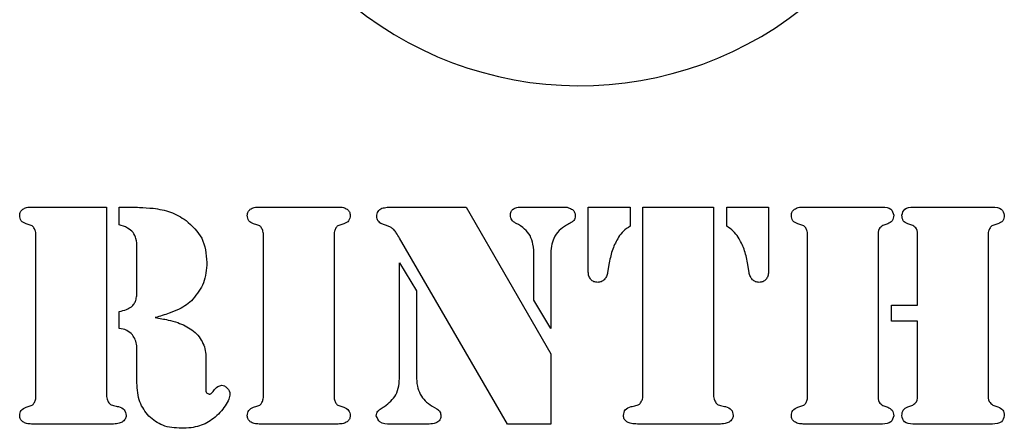
# Model space of a CAD drawing. Units: inches. Extents: x 25.9 to 61.9, y 1.4 to 31.4.
# Drawn here: x 36.1 to 49.7, y 16.3 to 21.9 of the extents above; entities that cross this region are included whole.
import ezdxf

# ---------------------------------------------------------------- set-up
doc = ezdxf.new("R2010")
doc.units = ezdxf.units.IN
doc.layers.get('0').update_dxf_attribs({"linetype": 'CONTINUOUS'})

msp = doc.modelspace()

# ---------------------------------------------------------------- linework, layer by layer
for p, q in [((36.279, 19.349), (36.336, 19.349)), ((36.336, 19.349), (37.314, 19.349)), ((37.314, 19.349), (37.314, 16.767)), ((37.488, 19.105), (37.488, 19.349)), ((37.488, 19.349), (37.545, 19.349)), ((39.426, 19.349), (39.484, 19.349)), ((39.484, 19.349), (40.464, 19.349)), ((40.464, 19.349), (40.521, 19.349)), ((41.327, 19.349), (42.29, 19.349)), ((42.29, 19.349), (43.459, 17.318)), ((43.064, 19.349), (43.613, 19.349)), ((43.978, 18.45), (43.978, 19.349)), ((43.978, 19.349), (44.556, 19.349)), ((44.556, 19.349), (44.556, 19.083)), ((44.734, 19.349), (45.71, 19.349)), ((44.734, 16.767), (44.734, 19.349)), ((45.71, 19.349), (45.71, 16.767)), ((45.892, 19.349), (46.47, 19.349)), ((45.892, 19.083), (45.892, 19.349)), ((46.47, 19.349), (46.47, 18.45)), ((46.952, 19.349), (47.009, 19.349)), ((47.009, 19.349), (47.989, 19.349)), ((47.989, 19.349), (48.046, 19.349)), ((48.473, 19.349), (48.53, 19.349)), ((48.53, 19.349), (49.508, 19.349)), ((49.508, 19.349), (49.567, 19.349)), ((41.209, 19.085), (41.125, 19.116)), ((48.119, 19.116), (48.051, 19.094)), ((48.468, 19.094), (48.398, 19.116)), ((36.338, 16.749), (36.338, 18.949)), ((39.486, 16.749), (39.486, 18.949)), ((40.462, 18.949), (40.462, 16.749)), ((47.011, 16.749), (47.011, 18.949)), ((47.987, 18.949), (47.987, 16.749)), ((48.532, 17.991), (48.532, 18.949)), ((49.508, 18.949), (49.508, 16.758)), ((42.859, 16.349), (41.367, 18.921)), ((37.736, 18.209), (37.736, 18.791)), ((43.226, 18.063), (43.226, 18.672)), ((43.459, 18.672), (43.459, 17.67)), ((41.369, 18.578), (41.602, 18.191)), ((41.369, 17.013), (41.369, 18.578)), ((44.268, 18.578), (44.246, 18.444)), ((46.202, 18.444), (46.18, 18.578)), ((41.602, 18.191), (41.602, 17.013)), ((43.459, 17.67), (43.226, 18.063)), ((48.174, 17.991), (48.532, 17.991)), ((48.174, 17.773), (48.174, 17.991)), ((37.49, 17.672), (37.49, 17.907)), ((48.532, 17.773), (48.174, 17.773)), ((48.532, 16.758), (48.532, 17.773)), ((43.459, 17.318), (43.459, 16.349)), ((37.736, 16.918), (37.736, 17.288)), ((38.688, 17.288), (38.688, 16.833)), ((41.818, 16.598), (41.884, 16.56)), ((48.051, 16.604), (48.119, 16.582)), ((48.398, 16.587), (48.468, 16.611)), ((49.574, 16.611), (49.644, 16.587)), ((36.336, 16.349), (36.279, 16.349)), ((37.316, 16.349), (36.336, 16.349)), ((37.391, 16.349), (37.316, 16.349)), ((39.484, 16.349), (39.426, 16.349)), ((40.464, 16.349), (39.484, 16.349)), ((40.521, 16.349), (40.464, 16.349)), ((41.754, 16.349), (41.246, 16.349)), ((43.459, 16.349), (42.859, 16.349)), ((44.732, 16.349), (44.659, 16.349)), ((45.712, 16.349), (44.732, 16.349)), ((45.785, 16.349), (45.712, 16.349)), ((47.009, 16.349), (46.952, 16.349)), ((47.989, 16.349), (47.009, 16.349)), ((48.046, 16.349), (47.989, 16.349)), ((48.53, 16.349), (48.468, 16.349)), ((49.508, 16.349), (48.53, 16.349)), ((49.567, 16.349), (49.508, 16.349))]:
    msp.add_line(p, q)
msp.add_arc((43.856, 26.006), 4.98, 228.4013, 310.9911)
for points, knots in [([(36.157, 19.32), (36.174, 19.328), (36.212, 19.348), (36.255, 19.349), (36.279, 19.349)], [0, 0, 0, 0, 0.1434861, 0.3224202, 0.3224202, 0.3224202, 0.3224202]), ([(37.545, 19.349), (37.62, 19.349), (37.759, 19.348), (37.897, 19.337), (37.96, 19.332)], [0, 0, 0, 0, 0.573702, 1.056349, 1.056349, 1.056349, 1.056349]), ([(39.304, 19.32), (39.321, 19.328), (39.36, 19.348), (39.403, 19.349), (39.426, 19.349)], [0, 0, 0, 0, 0.143487, 0.322422, 0.322422, 0.322422, 0.322422]), ([(40.521, 19.349), (40.545, 19.349), (40.588, 19.348), (40.626, 19.328), (40.643, 19.32)], [0, 0, 0, 0, 0.178935, 0.3224203, 0.3224203, 0.3224203, 0.3224203]), ([(41.125, 19.334), (41.148, 19.338), (41.215, 19.351), (41.283, 19.35), (41.327, 19.349)], [0, 0, 0, 0, 0.1782698, 0.5161491, 0.5161491, 0.5161491, 0.5161491]), ([(42.94, 19.322), (42.956, 19.33), (42.995, 19.349), (43.039, 19.349), (43.064, 19.349)], [0, 0, 0, 0, 0.1380054, 0.3265241, 0.3265241, 0.3265241, 0.3265241]), ([(43.613, 19.349), (43.645, 19.349), (43.698, 19.35), (43.743, 19.324), (43.76, 19.314)], [0, 0, 0, 0, 0.2369098, 0.3904611, 0.3904611, 0.3904611, 0.3904611]), ([(46.83, 19.32), (46.847, 19.328), (46.885, 19.348), (46.928, 19.349), (46.952, 19.349)], [0, 0, 0, 0, 0.143487, 0.322422, 0.322422, 0.322422, 0.322422]), ([(48.046, 19.349), (48.091, 19.347), (48.172, 19.344), (48.193, 19.268), (48.202, 19.235)], [0, 0, 0, 0, 0.3059907, 0.5451943, 0.5451943, 0.5451943, 0.5451943]), ([(48.314, 19.235), (48.324, 19.268), (48.345, 19.344), (48.427, 19.347), (48.473, 19.349)], [0, 0, 0, 0, 0.2397839, 0.5498489, 0.5498489, 0.5498489, 0.5498489]), ([(49.567, 19.349), (49.615, 19.348), (49.698, 19.345), (49.722, 19.268), (49.732, 19.235)], [0, 0, 0, 0, 0.3222876, 0.5638548, 0.5638548, 0.5638548, 0.5638548]), ([(36.114, 19.235), (36.116, 19.252), (36.119, 19.286), (36.145, 19.308), (36.157, 19.32)], [0, 0, 0, 0, 0.1264741, 0.2490368, 0.2490368, 0.2490368, 0.2490368]), ([(36.202, 19.116), (36.177, 19.128), (36.126, 19.152), (36.118, 19.207), (36.114, 19.235)], [0, 0, 0, 0, 0.201277, 0.3991184, 0.3991184, 0.3991184, 0.3991184]), ([(37.96, 19.332), (38.043, 19.319), (38.206, 19.294), (38.346, 19.207), (38.415, 19.165)], [0, 0, 0, 0, 0.627751, 1.242065, 1.242065, 1.242065, 1.242065]), ([(39.262, 19.235), (39.263, 19.252), (39.266, 19.286), (39.292, 19.308), (39.304, 19.32)], [0, 0, 0, 0, 0.1264734, 0.2490361, 0.2490361, 0.2490361, 0.2490361]), ([(39.349, 19.116), (39.324, 19.128), (39.273, 19.152), (39.265, 19.207), (39.262, 19.235)], [0, 0, 0, 0, 0.2012772, 0.3991188, 0.3991188, 0.3991188, 0.3991188]), ([(40.686, 19.235), (40.682, 19.207), (40.674, 19.152), (40.623, 19.128), (40.598, 19.116)], [0, 0, 0, 0, 0.1978416, 0.3991188, 0.3991188, 0.3991188, 0.3991188]), ([(40.643, 19.32), (40.655, 19.308), (40.681, 19.286), (40.684, 19.252), (40.686, 19.235)], [0, 0, 0, 0, 0.1225639, 0.2490374, 0.2490374, 0.2490374, 0.2490374]), ([(41.053, 19.22), (41.054, 19.232), (41.055, 19.256), (41.067, 19.278), (41.073, 19.289)], [0, 0, 0, 0, 0.0922711, 0.1847324, 0.1847324, 0.1847324, 0.1847324]), ([(41.073, 19.156), (41.067, 19.166), (41.055, 19.185), (41.054, 19.208), (41.053, 19.22)], [0, 0, 0, 0, 0.0855096, 0.1715628, 0.1715628, 0.1715628, 0.1715628]), ([(41.073, 19.289), (41.08, 19.299), (41.093, 19.318), (41.115, 19.329), (41.125, 19.334)], [0, 0, 0, 0, 0.0905983, 0.1785578, 0.1785578, 0.1785578, 0.1785578]), ([(42.901, 19.235), (42.902, 19.253), (42.904, 19.287), (42.928, 19.311), (42.94, 19.322)], [0, 0, 0, 0, 0.1327549, 0.2488207, 0.2488207, 0.2488207, 0.2488207]), ([(42.919, 19.17), (42.914, 19.179), (42.903, 19.2), (42.902, 19.223), (42.901, 19.235)], [0, 0, 0, 0, 0.0805615, 0.1726532, 0.1726532, 0.1726532, 0.1726532]), ([(43.76, 19.314), (43.771, 19.302), (43.793, 19.278), (43.796, 19.246), (43.798, 19.231)], [0, 0, 0, 0, 0.1208704, 0.2377438, 0.2377438, 0.2377438, 0.2377438]), ([(43.798, 19.231), (43.797, 19.217), (43.797, 19.192), (43.783, 19.171), (43.777, 19.161)], [0, 0, 0, 0, 0.1034302, 0.1868, 0.1868, 0.1868, 0.1868]), ([(46.787, 19.235), (46.788, 19.252), (46.792, 19.286), (46.817, 19.308), (46.83, 19.32)], [0, 0, 0, 0, 0.1264734, 0.2490361, 0.2490361, 0.2490361, 0.2490361]), ([(46.875, 19.116), (46.849, 19.128), (46.798, 19.152), (46.791, 19.207), (46.787, 19.235)], [0, 0, 0, 0, 0.2012772, 0.3991188, 0.3991188, 0.3991188, 0.3991188]), ([(48.202, 19.235), (48.199, 19.207), (48.193, 19.152), (48.143, 19.128), (48.119, 19.116)], [0, 0, 0, 0, 0.1997615, 0.3925375, 0.3925375, 0.3925375, 0.3925375]), ([(48.398, 19.116), (48.373, 19.128), (48.324, 19.152), (48.318, 19.207), (48.314, 19.235)], [0, 0, 0, 0, 0.1927759, 0.3925375, 0.3925375, 0.3925375, 0.3925375]), ([(49.732, 19.235), (49.728, 19.207), (49.72, 19.152), (49.67, 19.128), (49.644, 19.116)], [0, 0, 0, 0, 0.1978416, 0.3991188, 0.3991188, 0.3991188, 0.3991188]), ([(36.287, 19.087), (36.278, 19.09), (36.25, 19.101), (36.221, 19.11), (36.202, 19.116)], [0, 0, 0, 0, 0.0737493, 0.2277756, 0.2277756, 0.2277756, 0.2277756]), ([(36.312, 19.061), (36.308, 19.067), (36.301, 19.077), (36.291, 19.084), (36.287, 19.087)], [0, 0, 0, 0, 0.05263698, 0.09157623, 0.09157623, 0.09157623, 0.09157623]), ([(37.682, 18.998), (37.658, 19.02), (37.602, 19.071), (37.529, 19.093), (37.488, 19.105)], [0, 0, 0, 0, 0.2466198, 0.5712213, 0.5712213, 0.5712213, 0.5712213]), ([(38.415, 19.165), (38.499, 19.088), (38.671, 18.932), (38.692, 18.7), (38.703, 18.582)], [0, 0, 0, 0, 0.834859, 1.704224, 1.704224, 1.704224, 1.704224]), ([(39.434, 19.087), (39.425, 19.09), (39.397, 19.101), (39.369, 19.11), (39.349, 19.116)], [0, 0, 0, 0, 0.0737493, 0.2277747, 0.2277747, 0.2277747, 0.2277747]), ([(39.459, 19.061), (39.455, 19.067), (39.449, 19.077), (39.438, 19.084), (39.434, 19.087)], [0, 0, 0, 0, 0.05263661, 0.09157739, 0.09157739, 0.09157739, 0.09157739]), ([(40.513, 19.087), (40.509, 19.084), (40.499, 19.077), (40.492, 19.067), (40.488, 19.061)], [0, 0, 0, 0, 0.03894078, 0.09157739, 0.09157739, 0.09157739, 0.09157739]), ([(40.598, 19.116), (40.579, 19.11), (40.55, 19.101), (40.522, 19.09), (40.513, 19.087)], [0, 0, 0, 0, 0.1540254, 0.2277747, 0.2277747, 0.2277747, 0.2277747]), ([(41.125, 19.116), (41.115, 19.121), (41.094, 19.129), (41.08, 19.147), (41.073, 19.156)], [0, 0, 0, 0, 0.08489, 0.1697822, 0.1697822, 0.1697822, 0.1697822]), ([(41.288, 19.037), (41.277, 19.047), (41.254, 19.069), (41.224, 19.08), (41.209, 19.085)], [0, 0, 0, 0, 0.1150833, 0.2375154, 0.2375154, 0.2375154, 0.2375154]), ([(42.982, 19.123), (42.969, 19.13), (42.945, 19.142), (42.927, 19.161), (42.919, 19.17)], [0, 0, 0, 0, 0.1147736, 0.2030968, 0.2030968, 0.2030968, 0.2030968]), ([(43.173, 18.955), (43.149, 18.987), (43.099, 19.057), (43.023, 19.1), (42.982, 19.123)], [0, 0, 0, 0, 0.2985121, 0.6517137, 0.6517137, 0.6517137, 0.6517137]), ([(43.677, 19.099), (43.64, 19.076), (43.566, 19.03), (43.523, 18.954), (43.501, 18.916)], [0, 0, 0, 0, 0.3223968, 0.6526015, 0.6526015, 0.6526015, 0.6526015]), ([(43.777, 19.161), (43.765, 19.152), (43.735, 19.127), (43.699, 19.109), (43.677, 19.099)], [0, 0, 0, 0, 0.1134686, 0.3005333, 0.3005333, 0.3005333, 0.3005333]), ([(44.556, 19.083), (44.524, 19.062), (44.461, 19.022), (44.417, 18.961), (44.396, 18.932)], [0, 0, 0, 0, 0.2894598, 0.5651891, 0.5651891, 0.5651891, 0.5651891]), ([(46.053, 18.932), (46.031, 18.961), (45.987, 19.021), (45.924, 19.062), (45.892, 19.083)], [0, 0, 0, 0, 0.2775044, 0.5647207, 0.5647207, 0.5647207, 0.5647207]), ([(46.959, 19.087), (46.95, 19.09), (46.922, 19.101), (46.894, 19.11), (46.875, 19.116)], [0, 0, 0, 0, 0.0737475, 0.2277765, 0.2277765, 0.2277765, 0.2277765]), ([(46.985, 19.061), (46.981, 19.067), (46.974, 19.077), (46.964, 19.084), (46.959, 19.087)], [0, 0, 0, 0, 0.0526378, 0.09157551, 0.09157551, 0.09157551, 0.09157551]), ([(48.051, 19.094), (48.032, 19.08), (47.987, 19.044), (47.987, 18.985), (47.987, 18.949)], [0, 0, 0, 0, 0.1707268, 0.4224199, 0.4224199, 0.4224199, 0.4224199]), ([(48.532, 18.949), (48.532, 18.985), (48.532, 19.044), (48.487, 19.08), (48.468, 19.094)], [0, 0, 0, 0, 0.2516932, 0.4224199, 0.4224199, 0.4224199, 0.4224199]), ([(49.559, 19.087), (49.555, 19.084), (49.545, 19.077), (49.538, 19.067), (49.534, 19.061)], [0, 0, 0, 0, 0.03894078, 0.09157621, 0.09157621, 0.09157621, 0.09157621]), ([(49.644, 19.116), (49.625, 19.11), (49.596, 19.101), (49.568, 19.09), (49.559, 19.087)], [0, 0, 0, 0, 0.154029, 0.227773, 0.227773, 0.227773, 0.227773]), ([(36.338, 18.949), (36.338, 18.972), (36.338, 19.011), (36.32, 19.046), (36.312, 19.061)], [0, 0, 0, 0, 0.1696965, 0.2959581, 0.2959581, 0.2959581, 0.2959581]), ([(37.736, 18.791), (37.735, 18.832), (37.734, 18.906), (37.698, 18.97), (37.682, 18.998)], [0, 0, 0, 0, 0.3089312, 0.5496002, 0.5496002, 0.5496002, 0.5496002]), ([(39.486, 18.949), (39.485, 18.972), (39.485, 19.011), (39.467, 19.046), (39.459, 19.061)], [0, 0, 0, 0, 0.1696971, 0.2959579, 0.2959579, 0.2959579, 0.2959579]), ([(40.488, 19.061), (40.48, 19.046), (40.462, 19.011), (40.462, 18.972), (40.462, 18.949)], [0, 0, 0, 0, 0.1262616, 0.2959585, 0.2959585, 0.2959585, 0.2959585]), ([(41.367, 18.921), (41.353, 18.945), (41.329, 18.985), (41.3, 19.022), (41.288, 19.037)], [0, 0, 0, 0, 0.2118418, 0.3581157, 0.3581157, 0.3581157, 0.3581157]), ([(43.226, 18.672), (43.226, 18.727), (43.224, 18.825), (43.188, 18.915), (43.173, 18.955)], [0, 0, 0, 0, 0.4152066, 0.7356143, 0.7356143, 0.7356143, 0.7356143]), ([(44.396, 18.932), (44.366, 18.878), (44.306, 18.767), (44.281, 18.642), (44.268, 18.578)], [0, 0, 0, 0, 0.4606458, 0.9602511, 0.9602511, 0.9602511, 0.9602511]), ([(46.18, 18.578), (46.167, 18.642), (46.143, 18.767), (46.082, 18.878), (46.053, 18.932)], [0, 0, 0, 0, 0.4996053, 0.9602494, 0.9602494, 0.9602494, 0.9602494]), ([(47.011, 18.949), (47.011, 18.972), (47.01, 19.011), (46.992, 19.046), (46.985, 19.061)], [0, 0, 0, 0, 0.1696969, 0.2959593, 0.2959593, 0.2959593, 0.2959593]), ([(49.534, 19.061), (49.526, 19.046), (49.508, 19.011), (49.508, 18.972), (49.508, 18.949)], [0, 0, 0, 0, 0.1262624, 0.2959593, 0.2959593, 0.2959593, 0.2959593]), ([(43.501, 18.916), (43.489, 18.881), (43.462, 18.802), (43.46, 18.719), (43.459, 18.672)], [0, 0, 0, 0, 0.2808534, 0.6321522, 0.6321522, 0.6321522, 0.6321522]), ([(38.703, 18.582), (38.696, 18.485), (38.683, 18.296), (38.566, 18.147), (38.51, 18.074)], [0, 0, 0, 0, 0.726402, 1.408134, 1.408134, 1.408134, 1.408134]), ([(44.014, 18.347), (44.004, 18.362), (43.982, 18.392), (43.979, 18.43), (43.978, 18.45)], [0, 0, 0, 0, 0.1348723, 0.2832085, 0.2832085, 0.2832085, 0.2832085]), ([(44.246, 18.444), (44.242, 18.424), (44.234, 18.387), (44.21, 18.358), (44.199, 18.344)], [0, 0, 0, 0, 0.1509863, 0.2843563, 0.2843563, 0.2843563, 0.2843563]), ([(46.249, 18.344), (46.238, 18.358), (46.215, 18.387), (46.206, 18.424), (46.202, 18.444)], [0, 0, 0, 0, 0.13337, 0.2843563, 0.2843563, 0.2843563, 0.2843563]), ([(46.47, 18.45), (46.469, 18.43), (46.467, 18.392), (46.445, 18.362), (46.434, 18.347)], [0, 0, 0, 0, 0.1483373, 0.2832091, 0.2832091, 0.2832091, 0.2832091]), ([(44.108, 18.307), (44.09, 18.309), (44.054, 18.312), (44.027, 18.335), (44.014, 18.347)], [0, 0, 0, 0, 0.1342529, 0.2637993, 0.2637993, 0.2637993, 0.2637993]), ([(44.199, 18.344), (44.186, 18.333), (44.159, 18.312), (44.125, 18.309), (44.108, 18.307)], [0, 0, 0, 0, 0.1248314, 0.2545881, 0.2545881, 0.2545881, 0.2545881]), ([(46.341, 18.307), (46.323, 18.309), (46.289, 18.312), (46.262, 18.333), (46.249, 18.344)], [0, 0, 0, 0, 0.1297566, 0.2545881, 0.2545881, 0.2545881, 0.2545881]), ([(46.434, 18.347), (46.421, 18.335), (46.394, 18.312), (46.359, 18.309), (46.341, 18.307)], [0, 0, 0, 0, 0.1295464, 0.2637993, 0.2637993, 0.2637993, 0.2637993]), ([(37.72, 18.059), (37.725, 18.08), (37.736, 18.129), (37.736, 18.179), (37.736, 18.209)], [0, 0, 0, 0, 0.1621677, 0.3829218, 0.3829218, 0.3829218, 0.3829218]), ([(37.659, 17.969), (37.673, 17.982), (37.699, 18.008), (37.713, 18.043), (37.72, 18.059)], [0, 0, 0, 0, 0.1429068, 0.2780372, 0.2780372, 0.2780372, 0.2780372]), ([(38.51, 18.074), (38.481, 18.048), (38.424, 17.994), (38.355, 17.957), (38.32, 17.938)], [0, 0, 0, 0, 0.2954081, 0.5963874, 0.5963874, 0.5963874, 0.5963874]), ([(37.49, 17.907), (37.525, 17.913), (37.586, 17.923), (37.637, 17.955), (37.659, 17.969)], [0, 0, 0, 0, 0.2653883, 0.4615342, 0.4615342, 0.4615342, 0.4615342]), ([(38.32, 17.938), (38.274, 17.919), (38.166, 17.873), (38.054, 17.839), (37.989, 17.82)], [0, 0, 0, 0, 0.376178, 0.8932159, 0.8932159, 0.8932159, 0.8932159]), ([(37.989, 17.82), (38.049, 17.81), (38.154, 17.794), (38.256, 17.764), (38.3, 17.751)], [0, 0, 0, 0, 0.4616715, 0.809358, 0.809358, 0.809358, 0.809358]), ([(38.3, 17.751), (38.335, 17.738), (38.405, 17.712), (38.466, 17.671), (38.497, 17.65)], [0, 0, 0, 0, 0.2857828, 0.563316, 0.563316, 0.563316, 0.563316]), ([(37.673, 17.582), (37.648, 17.605), (37.597, 17.654), (37.527, 17.666), (37.49, 17.672)], [0, 0, 0, 0, 0.250441, 0.5270728, 0.5270728, 0.5270728, 0.5270728]), ([(37.734, 17.431), (37.729, 17.459), (37.719, 17.513), (37.688, 17.56), (37.673, 17.582)], [0, 0, 0, 0, 0.2146011, 0.4197359, 0.4197359, 0.4197359, 0.4197359]), ([(38.497, 17.65), (38.526, 17.627), (38.582, 17.581), (38.62, 17.518), (38.638, 17.488)], [0, 0, 0, 0, 0.2810269, 0.5516098, 0.5516098, 0.5516098, 0.5516098]), ([(38.638, 17.488), (38.653, 17.456), (38.682, 17.392), (38.686, 17.322), (38.688, 17.288)], [0, 0, 0, 0, 0.2643749, 0.5272359, 0.5272359, 0.5272359, 0.5272359]), ([(37.736, 17.288), (37.736, 17.32), (37.737, 17.368), (37.735, 17.415), (37.734, 17.431)], [0, 0, 0, 0, 0.2470266, 0.3629374, 0.3629374, 0.3629374, 0.3629374]), ([(37.899, 16.456), (37.852, 16.52), (37.75, 16.656), (37.741, 16.827), (37.736, 16.918)], [0, 0, 0, 0, 0.59205, 1.270543, 1.270543, 1.270543, 1.270543]), ([(41.158, 16.589), (41.22, 16.639), (41.353, 16.747), (41.363, 16.92), (41.369, 17.013)], [0, 0, 0, 0, 0.579378, 1.252957, 1.252957, 1.252957, 1.252957]), ([(41.602, 17.013), (41.604, 16.966), (41.606, 16.878), (41.639, 16.797), (41.654, 16.76)], [0, 0, 0, 0, 0.3573869, 0.6599321, 0.6599321, 0.6599321, 0.6599321]), ([(37.314, 16.767), (37.315, 16.742), (37.315, 16.697), (37.338, 16.66), (37.347, 16.644)], [0, 0, 0, 0, 0.1881789, 0.3286087, 0.3286087, 0.3286087, 0.3286087]), ([(38.688, 16.833), (38.688, 16.812), (38.689, 16.777), (38.721, 16.767), (38.734, 16.762)], [0, 0, 0, 0, 0.1371461, 0.2357612, 0.2357612, 0.2357612, 0.2357612]), ([(38.734, 16.762), (38.74, 16.763), (38.75, 16.763), (38.759, 16.769), (38.764, 16.772)], [0, 0, 0, 0, 0.04164633, 0.08068655, 0.08068655, 0.08068655, 0.08068655]), ([(38.764, 16.772), (38.769, 16.777), (38.781, 16.789), (38.792, 16.803), (38.798, 16.811)], [0, 0, 0, 0, 0.0523026, 0.1306615, 0.1306615, 0.1306615, 0.1306615]), ([(38.798, 16.811), (38.814, 16.832), (38.844, 16.87), (38.89, 16.881), (38.91, 16.885)], [0, 0, 0, 0, 0.2003315, 0.3517063, 0.3517063, 0.3517063, 0.3517063]), ([(38.91, 16.885), (38.923, 16.883), (38.952, 16.878), (38.973, 16.857), (38.985, 16.846)], [0, 0, 0, 0, 0.0981687, 0.2193545, 0.2193545, 0.2193545, 0.2193545]), ([(39.022, 16.767), (39.018, 16.741), (39.009, 16.681), (38.976, 16.63), (38.957, 16.601)], [0, 0, 0, 0, 0.1962622, 0.4569544, 0.4569544, 0.4569544, 0.4569544]), ([(38.985, 16.846), (38.995, 16.833), (39.015, 16.81), (39.02, 16.78), (39.022, 16.767)], [0, 0, 0, 0, 0.1231378, 0.2263847, 0.2263847, 0.2263847, 0.2263847]), ([(41.654, 16.76), (41.674, 16.728), (41.717, 16.662), (41.783, 16.62), (41.818, 16.598)], [0, 0, 0, 0, 0.2848472, 0.5924388, 0.5924388, 0.5924388, 0.5924388]), ([(44.701, 16.644), (44.711, 16.66), (44.733, 16.697), (44.734, 16.742), (44.734, 16.767)], [0, 0, 0, 0, 0.1404298, 0.3286087, 0.3286087, 0.3286087, 0.3286087]), ([(45.71, 16.767), (45.71, 16.742), (45.711, 16.697), (45.733, 16.66), (45.743, 16.644)], [0, 0, 0, 0, 0.1881789, 0.3286087, 0.3286087, 0.3286087, 0.3286087]), ([(48.468, 16.611), (48.487, 16.625), (48.533, 16.661), (48.532, 16.722), (48.532, 16.758)], [0, 0, 0, 0, 0.1697486, 0.4283317, 0.4283317, 0.4283317, 0.4283317]), ([(49.508, 16.758), (49.508, 16.723), (49.509, 16.663), (49.555, 16.626), (49.574, 16.611)], [0, 0, 0, 0, 0.250546, 0.4291657, 0.4291657, 0.4291657, 0.4291657]), ([(36.287, 16.612), (36.291, 16.615), (36.301, 16.621), (36.308, 16.631), (36.312, 16.637)], [0, 0, 0, 0, 0.03893925, 0.09157586, 0.09157586, 0.09157586, 0.09157586]), ([(36.312, 16.637), (36.32, 16.652), (36.338, 16.687), (36.338, 16.727), (36.338, 16.749)], [0, 0, 0, 0, 0.126262, 0.2959584, 0.2959584, 0.2959584, 0.2959584]), ([(37.347, 16.644), (37.353, 16.637), (37.362, 16.626), (37.375, 16.619), (37.38, 16.616)], [0, 0, 0, 0, 0.0626828, 0.1099527, 0.1099527, 0.1099527, 0.1099527]), ([(37.38, 16.616), (37.391, 16.613), (37.425, 16.603), (37.459, 16.594), (37.481, 16.589)], [0, 0, 0, 0, 0.0872253, 0.2661263, 0.2661263, 0.2661263, 0.2661263]), ([(39.434, 16.612), (39.438, 16.615), (39.449, 16.621), (39.455, 16.631), (39.459, 16.637)], [0, 0, 0, 0, 0.03893925, 0.09157704, 0.09157704, 0.09157704, 0.09157704]), ([(39.459, 16.637), (39.467, 16.652), (39.485, 16.687), (39.485, 16.727), (39.486, 16.749)], [0, 0, 0, 0, 0.1262616, 0.295958, 0.295958, 0.295958, 0.295958]), ([(40.462, 16.749), (40.462, 16.727), (40.462, 16.687), (40.48, 16.652), (40.488, 16.637)], [0, 0, 0, 0, 0.1696964, 0.295958, 0.295958, 0.295958, 0.295958]), ([(40.488, 16.637), (40.492, 16.631), (40.499, 16.621), (40.509, 16.615), (40.513, 16.612)], [0, 0, 0, 0, 0.05263661, 0.09157739, 0.09157739, 0.09157739, 0.09157739]), ([(44.569, 16.589), (44.592, 16.594), (44.626, 16.603), (44.659, 16.613), (44.67, 16.616)], [0, 0, 0, 0, 0.1788989, 0.2661245, 0.2661245, 0.2661245, 0.2661245]), ([(44.67, 16.616), (44.676, 16.619), (44.688, 16.626), (44.696, 16.637), (44.701, 16.644)], [0, 0, 0, 0, 0.0460824, 0.1059514, 0.1059514, 0.1059514, 0.1059514]), ([(45.743, 16.644), (45.748, 16.637), (45.757, 16.626), (45.77, 16.619), (45.776, 16.616)], [0, 0, 0, 0, 0.0626814, 0.1099531, 0.1099531, 0.1099531, 0.1099531]), ([(45.776, 16.616), (45.787, 16.613), (45.82, 16.603), (45.854, 16.594), (45.877, 16.589)], [0, 0, 0, 0, 0.0872253, 0.2661245, 0.2661245, 0.2661245, 0.2661245]), ([(46.959, 16.612), (46.964, 16.615), (46.974, 16.621), (46.981, 16.631), (46.985, 16.637)], [0, 0, 0, 0, 0.03893771, 0.09157551, 0.09157551, 0.09157551, 0.09157551]), ([(46.985, 16.637), (46.992, 16.652), (47.01, 16.687), (47.011, 16.727), (47.011, 16.749)], [0, 0, 0, 0, 0.1262624, 0.2959588, 0.2959588, 0.2959588, 0.2959588]), ([(47.987, 16.749), (47.987, 16.714), (47.987, 16.654), (48.032, 16.619), (48.051, 16.604)], [0, 0, 0, 0, 0.2516934, 0.42242, 0.42242, 0.42242, 0.42242]), ([(36.114, 16.463), (36.118, 16.491), (36.126, 16.546), (36.177, 16.57), (36.202, 16.582)], [0, 0, 0, 0, 0.1978405, 0.3991178, 0.3991178, 0.3991178, 0.3991178]), ([(36.202, 16.582), (36.221, 16.588), (36.25, 16.598), (36.278, 16.608), (36.287, 16.612)], [0, 0, 0, 0, 0.1540264, 0.2277758, 0.2277758, 0.2277758, 0.2277758]), ([(37.481, 16.589), (37.512, 16.578), (37.571, 16.558), (37.582, 16.497), (37.587, 16.468)], [0, 0, 0, 0, 0.2278928, 0.4384076, 0.4384076, 0.4384076, 0.4384076]), ([(38.957, 16.601), (38.934, 16.569), (38.887, 16.504), (38.826, 16.452), (38.796, 16.426)], [0, 0, 0, 0, 0.2991558, 0.6062928, 0.6062928, 0.6062928, 0.6062928]), ([(39.262, 16.463), (39.265, 16.491), (39.273, 16.546), (39.324, 16.57), (39.349, 16.582)], [0, 0, 0, 0, 0.1978405, 0.3991178, 0.3991178, 0.3991178, 0.3991178]), ([(39.349, 16.582), (39.369, 16.588), (39.397, 16.598), (39.425, 16.608), (39.434, 16.612)], [0, 0, 0, 0, 0.1540273, 0.2277749, 0.2277749, 0.2277749, 0.2277749]), ([(40.513, 16.612), (40.522, 16.608), (40.55, 16.598), (40.579, 16.588), (40.598, 16.582)], [0, 0, 0, 0, 0.0737494, 0.2277749, 0.2277749, 0.2277749, 0.2277749]), ([(40.598, 16.582), (40.623, 16.57), (40.674, 16.546), (40.682, 16.491), (40.686, 16.463)], [0, 0, 0, 0, 0.2012768, 0.3991182, 0.3991182, 0.3991182, 0.3991182]), ([(41.046, 16.463), (41.047, 16.476), (41.048, 16.499), (41.061, 16.517), (41.067, 16.526)], [0, 0, 0, 0, 0.0909875, 0.1707024, 0.1707024, 0.1707024, 0.1707024]), ([(41.067, 16.526), (41.078, 16.535), (41.106, 16.56), (41.138, 16.578), (41.158, 16.589)], [0, 0, 0, 0, 0.1090942, 0.2816669, 0.2816669, 0.2816669, 0.2816669]), ([(41.884, 16.56), (41.9, 16.548), (41.934, 16.523), (41.938, 16.482), (41.941, 16.461)], [0, 0, 0, 0, 0.1510152, 0.3019795, 0.3019795, 0.3019795, 0.3019795]), ([(44.464, 16.468), (44.469, 16.497), (44.479, 16.558), (44.538, 16.578), (44.569, 16.589)], [0, 0, 0, 0, 0.2105148, 0.4384076, 0.4384076, 0.4384076, 0.4384076]), ([(45.877, 16.589), (45.908, 16.578), (45.967, 16.558), (45.977, 16.497), (45.982, 16.468)], [0, 0, 0, 0, 0.2278962, 0.4384098, 0.4384098, 0.4384098, 0.4384098]), ([(46.787, 16.463), (46.791, 16.491), (46.798, 16.546), (46.849, 16.57), (46.875, 16.582)], [0, 0, 0, 0, 0.1978405, 0.3991178, 0.3991178, 0.3991178, 0.3991178]), ([(46.875, 16.582), (46.894, 16.588), (46.922, 16.598), (46.95, 16.608), (46.959, 16.612)], [0, 0, 0, 0, 0.1540255, 0.2277767, 0.2277767, 0.2277767, 0.2277767]), ([(48.119, 16.582), (48.143, 16.57), (48.193, 16.546), (48.199, 16.491), (48.202, 16.463)], [0, 0, 0, 0, 0.1927759, 0.3925365, 0.3925365, 0.3925365, 0.3925365]), ([(48.314, 16.466), (48.318, 16.494), (48.324, 16.549), (48.373, 16.574), (48.398, 16.587)], [0, 0, 0, 0, 0.201107, 0.3962782, 0.3962782, 0.3962782, 0.3962782]), ([(49.644, 16.587), (49.67, 16.574), (49.721, 16.55), (49.728, 16.494), (49.732, 16.466)], [0, 0, 0, 0, 0.2020551, 0.4039165, 0.4039165, 0.4039165, 0.4039165]), ([(36.157, 16.379), (36.145, 16.39), (36.119, 16.412), (36.116, 16.446), (36.114, 16.463)], [0, 0, 0, 0, 0.1225637, 0.2490376, 0.2490376, 0.2490376, 0.2490376]), ([(36.279, 16.349), (36.255, 16.35), (36.212, 16.351), (36.174, 16.37), (36.157, 16.379)], [0, 0, 0, 0, 0.178935, 0.3224201, 0.3224201, 0.3224201, 0.3224201]), ([(37.53, 16.376), (37.511, 16.368), (37.467, 16.349), (37.419, 16.349), (37.391, 16.349)], [0, 0, 0, 0, 0.1496434, 0.3610431, 0.3610431, 0.3610431, 0.3610431]), ([(37.587, 16.468), (37.584, 16.449), (37.578, 16.411), (37.546, 16.388), (37.53, 16.376)], [0, 0, 0, 0, 0.1361131, 0.2861653, 0.2861653, 0.2861653, 0.2861653]), ([(38.352, 16.29), (38.262, 16.295), (38.094, 16.304), (37.961, 16.407), (37.899, 16.456)], [0, 0, 0, 0, 0.664344, 1.25086, 1.25086, 1.25086, 1.25086]), ([(38.796, 16.426), (38.765, 16.404), (38.705, 16.359), (38.635, 16.334), (38.6, 16.322)], [0, 0, 0, 0, 0.2864326, 0.5658243, 0.5658243, 0.5658243, 0.5658243]), ([(39.304, 16.379), (39.292, 16.39), (39.266, 16.412), (39.263, 16.446), (39.262, 16.463)], [0, 0, 0, 0, 0.122563, 0.2490369, 0.2490369, 0.2490369, 0.2490369]), ([(39.426, 16.349), (39.403, 16.35), (39.36, 16.351), (39.321, 16.37), (39.304, 16.379)], [0, 0, 0, 0, 0.178935, 0.3224218, 0.3224218, 0.3224218, 0.3224218]), ([(40.643, 16.379), (40.626, 16.37), (40.588, 16.351), (40.545, 16.35), (40.521, 16.349)], [0, 0, 0, 0, 0.1434851, 0.3224201, 0.3224201, 0.3224201, 0.3224201]), ([(40.686, 16.463), (40.684, 16.446), (40.681, 16.412), (40.655, 16.39), (40.643, 16.379)], [0, 0, 0, 0, 0.1264739, 0.2490382, 0.2490382, 0.2490382, 0.2490382]), ([(41.246, 16.349), (41.189, 16.348), (41.094, 16.347), (41.06, 16.43), (41.046, 16.463)], [0, 0, 0, 0, 0.3878506, 0.6398987, 0.6398987, 0.6398987, 0.6398987]), ([(41.899, 16.378), (41.881, 16.37), (41.836, 16.348), (41.785, 16.349), (41.754, 16.349)], [0, 0, 0, 0, 0.1472009, 0.3795806, 0.3795806, 0.3795806, 0.3795806]), ([(41.941, 16.461), (41.939, 16.445), (41.935, 16.412), (41.911, 16.389), (41.899, 16.378)], [0, 0, 0, 0, 0.1201918, 0.2440239, 0.2440239, 0.2440239, 0.2440239]), ([(44.513, 16.379), (44.499, 16.39), (44.47, 16.413), (44.466, 16.449), (44.464, 16.468)], [0, 0, 0, 0, 0.1332218, 0.2687934, 0.2687934, 0.2687934, 0.2687934]), ([(44.659, 16.349), (44.631, 16.35), (44.58, 16.35), (44.533, 16.37), (44.513, 16.379)], [0, 0, 0, 0, 0.2164435, 0.3819998, 0.3819998, 0.3819998, 0.3819998]), ([(45.925, 16.376), (45.907, 16.368), (45.862, 16.349), (45.813, 16.349), (45.785, 16.349)], [0, 0, 0, 0, 0.1509556, 0.366531, 0.366531, 0.366531, 0.366531]), ([(45.982, 16.468), (45.98, 16.449), (45.974, 16.411), (45.942, 16.388), (45.925, 16.376)], [0, 0, 0, 0, 0.1361131, 0.286164, 0.286164, 0.286164, 0.286164]), ([(46.83, 16.379), (46.817, 16.39), (46.792, 16.412), (46.788, 16.446), (46.787, 16.463)], [0, 0, 0, 0, 0.122563, 0.2490369, 0.2490369, 0.2490369, 0.2490369]), ([(46.952, 16.349), (46.928, 16.35), (46.885, 16.351), (46.847, 16.37), (46.83, 16.379)], [0, 0, 0, 0, 0.1789388, 0.3224221, 0.3224221, 0.3224221, 0.3224221]), ([(48.202, 16.463), (48.193, 16.43), (48.172, 16.355), (48.091, 16.351), (48.046, 16.349)], [0, 0, 0, 0, 0.2392031, 0.5451973, 0.5451973, 0.5451973, 0.5451973]), ([(48.468, 16.349), (48.423, 16.352), (48.343, 16.356), (48.323, 16.432), (48.314, 16.466)], [0, 0, 0, 0, 0.3022654, 0.54472, 0.54472, 0.54472, 0.54472]), ([(49.732, 16.466), (49.722, 16.432), (49.699, 16.354), (49.615, 16.351), (49.567, 16.349)], [0, 0, 0, 0, 0.245349, 0.56795, 0.56795, 0.56795, 0.56795]), ([(38.6, 16.322), (38.562, 16.312), (38.48, 16.293), (38.396, 16.291), (38.352, 16.29)], [0, 0, 0, 0, 0.2979319, 0.6376656, 0.6376656, 0.6376656, 0.6376656])]:
    msp.add_open_spline(points, degree=3, knots=knots)

doc.saveas('drawing.dxf')
